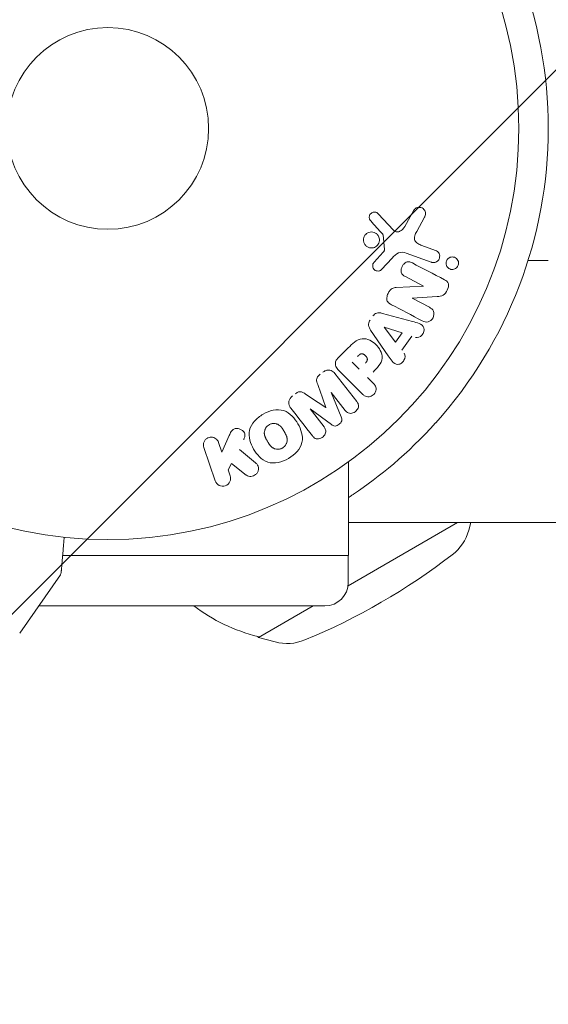
# Model space of a CAD drawing. Units: millimetres. Extents: x -16015 to 16014, y -8904 to 8991.
# Drawn here: x -5226 to -5158, y 2805 to 2932 of the extents above; entities that cross this region are included whole.
import ezdxf

# ---------------------------------------------------------------- set-up
doc = ezdxf.new("R2010")
doc.units = ezdxf.units.MM
doc.header["$LTSCALE"] = 20
doc.layers.add('2d', color=230, linetype='Continuous')
doc.layers.add('EN16630-TrainingSpace_Hatch', color=20, linetype='Continuous')

msp = doc.modelspace()

# ---------------------------------------------------------------- hatches: boundary and pattern name
at = {"layer": 'EN16630-TrainingSpace_Hatch'}
h = msp.add_hatch(dxfattribs=at)
h.set_pattern_fill('ANSI31', color=256, scale=100)
edge = h.paths.add_edge_path()
edge.add_arc((-5631.44, 2919.3), 1000, 70.4015, 90, ccw=False)
edge.add_arc((-4964.6, 2917.88), 1000, 90, 109.35472, ccw=False)
edge.add_arc((-4964.6, 2917.88), 1000, -90, 90, ccw=False)
edge.add_arc((-4964.6, 2917.88), 1000, 250.4015, 270, ccw=False)
edge.add_arc((-5631.44, 2919.3), 1000, 270, 289.35472, ccw=False)
edge.add_arc((-5631.44, 2919.3), 1000, 90, 270, ccw=False)

# ---------------------------------------------------------------- linework, layer by layer
at = {"layer": '2d', "lineweight": 0}
for p, q in [((-5157.8, 2917.89), (-5157.8, 2917.88)), ((-5179.72, 2906.89), (-5177.77, 2904.76)), ((-5176.3, 2905.25), (-5175.13, 2907.36)), ((-5173.76, 2906.46), (-5174.77, 2904.61)), ((-5178.92, 2902.29), (-5179.11, 2904.15)), ((-5174.12, 2902.8), (-5172.34, 2902.15)), ((-5180.24, 2900.66), (-5179.11, 2901.92)), ((-5172.89, 2900.64), (-5176.12, 2901.81)), ((-5177.94, 2901.16), (-5179.31, 2899.68)), ((-5160.41, 2900.88), (-5157.8, 2900.88)), ((-5177.41, 2897.38), (-5173.88, 2897.55)), ((-5173.88, 2897.57), (-5176.23, 2898.79)), ((-5175.36, 2895.99), (-5173.14, 2894.83)), ((-5172.12, 2896.22), (-5175.35, 2896)), ((-5179.17, 2894.05), (-5175.31, 2893.01)), ((-5178.46, 2888.58), (-5180.71, 2891.89)), ((-5177.49, 2890.35), (-5178.97, 2892.27)), ((-5178.96, 2892.28), (-5176.66, 2891.52)), ((-5176.66, 2891.52), (-5177.49, 2890.35)), ((-5175.41, 2891.09), (-5176.69, 2889.3)), ((-5184.91, 2888.31), (-5183.61, 2889.6)), ((-5182.18, 2886.85), (-5183.11, 2887.77)), ((-5185.31, 2886.29), (-5182.5, 2882.7)), ((-5181.77, 2883.65), (-5184.74, 2886.61)), ((-5181.1, 2885.77), (-5180.38, 2885.04)), ((-5185.81, 2883.84), (-5184.51, 2880.69)), ((-5183.99, 2881.54), (-5185.8, 2883.85)), ((-5188.53, 2881.72), (-5186.72, 2879.4)), ((-5185.78, 2879.71), (-5188.51, 2881.73)), ((-5200.31, 2877.4), (-5199.88, 2876.15)), ((-5199.88, 2876.15), (-5198.94, 2878.31)), ((-5200.74, 2872.44), (-5202.23, 2876.75)), ((-5183.55, 2862.84), (-5183.55, 2874.94)), ((-5198.64, 2874.7), (-5199.1, 2873.87)), ((-5199.1, 2873.87), (-5198.83, 2873.1)), ((-5196.77, 2873.21), (-5198.64, 2874.7)), ((-5183.63, 2858.94), (-5169.53, 2867.08)), ((-5183.55, 2867.08), (-5144.41, 2867.08)), ((-5168.07, 2866.1), (-5167.8, 2867.08)), ((-5183.55, 2862.84), (-5220.42, 2862.84)), ((-5183.6, 2862.84), (-5183.6, 2859.34)), ((-5225.96, 2852.84), (-5220.71, 2860.35)), ((-5186.6, 2856.34), (-5223.51, 2856.34)), ((-5195.19, 2852.27), (-5188.14, 2856.34)), ((-5195.26, 2852.39), (-5195.19, 2852.27)), ((-5193.02, 2851.69), (-5195.19, 2852.27))]:
    msp.add_line(p, q, dxfattribs=at)
for radius in [53, 13]:
    msp.add_circle((-5214.6, 2917.88), radius, dxfattribs=at)
for centre, radius, start, end in [((-5214.6, 2917.89), 56.8, 0, 41.9059), ((-5214.6, 2917.88), 56.8, 318.0941, 0), ((-5173.86, 2867.67), 6, 307.5952, 344.7661), ((-5220.84, 2928.68), 83, 292.4048, 307.5952), ((-5186.6, 2859.34), 3, 270, 0), ((-5189.67, 2874.7), 23, 232.9645, 255.9208), ((-5191.49, 2857.49), 6, 255.2339, 292.4048)]:
    msp.add_arc(centre, radius, start, end, dxfattribs=at)
at = {"layer": '2d', "lineweight": 0, "extrusion": (0, 0, -1)}
for centre, major_axis, start_param, end_param in [((-5174.24, 2896.87), (-37.71, -72.44), -1.580394, -1.580187), ((-5178.87, 2892.4), (-47.94, -67.21), -1.569073, -1.568843), ((-5187.17, 2882.78), (64.77, 50.6), -1.549786, -1.549557)]:
    msp.add_ellipse(centre, major_axis=major_axis, ratio=0, start_param=start_param, end_param=end_param, dxfattribs=at)
at = {"layer": '2d', "lineweight": 0}
for centre, major_axis, start_param, end_param in [((-5174.76, 2897.14), (37.86, 72.73), -1.586672, -1.586454), ((-5187.17, 2882.78), (64.77, 50.6), -1.591736, -1.591508), ((-5186.48, 2881.89), (-64.28, -50.22), -1.571045, -1.570849)]:
    msp.add_ellipse(centre, major_axis=major_axis, ratio=0, start_param=start_param, end_param=end_param, dxfattribs=at)
for points, knots in [([(-5175.13, 2907.36), (-5175.1, 2907.42), (-5175.05, 2907.48), (-5175, 2907.52), (-5174.95, 2907.57), (-5174.89, 2907.6), (-5174.83, 2907.63), (-5174.74, 2907.68), (-5174.64, 2907.7), (-5174.54, 2907.71), (-5174.44, 2907.72), (-5174.34, 2907.71), (-5174.24, 2907.69), (-5174.13, 2907.66), (-5174.03, 2907.61), (-5173.94, 2907.55), (-5173.86, 2907.48), (-5173.8, 2907.41), (-5173.74, 2907.32), (-5173.69, 2907.23), (-5173.65, 2907.13), (-5173.63, 2907.03), (-5173.62, 2906.96), (-5173.62, 2906.88), (-5173.63, 2906.81), (-5173.65, 2906.72), (-5173.68, 2906.62), (-5173.72, 2906.54), (-5173.73, 2906.51), (-5173.74, 2906.49), (-5173.76, 2906.46)], [0, 0, 0, 0, 0.078905, 0.078905, 0.078905, 0.156895, 0.156895, 0.156895, 0.278767, 0.278767, 0.278767, 0.402824, 0.402824, 0.402824, 0.540222, 0.540222, 0.540222, 0.661123, 0.661123, 0.661123, 0.781936, 0.781936, 0.781936, 0.864404, 0.864404, 0.864404, 0.968184, 0.968184, 0.968184, 1, 1, 1, 1]), ([(-5180.7, 2905.97), (-5180.76, 2906.04), (-5180.81, 2906.11), (-5180.84, 2906.19), (-5180.87, 2906.25), (-5180.89, 2906.31), (-5180.89, 2906.38), (-5180.9, 2906.45), (-5180.89, 2906.52), (-5180.88, 2906.58), (-5180.86, 2906.65), (-5180.83, 2906.72), (-5180.8, 2906.78), (-5180.76, 2906.84), (-5180.72, 2906.9), (-5180.66, 2906.94), (-5180.61, 2906.99), (-5180.55, 2907.02), (-5180.49, 2907.05), (-5180.43, 2907.07), (-5180.36, 2907.09), (-5180.29, 2907.1), (-5180.21, 2907.11), (-5180.12, 2907.1), (-5180.04, 2907.08), (-5179.96, 2907.06), (-5179.88, 2907.02), (-5179.82, 2906.97), (-5179.78, 2906.95), (-5179.75, 2906.92), (-5179.72, 2906.89)], [0, 0, 0, 0, 0.121966, 0.121966, 0.121966, 0.214779, 0.214779, 0.214779, 0.307643, 0.307643, 0.307643, 0.401902, 0.401902, 0.401902, 0.50199, 0.50199, 0.50199, 0.594015, 0.594015, 0.594015, 0.695052, 0.695052, 0.695052, 0.816614, 0.816614, 0.816614, 0.940808, 0.940808, 0.940808, 1, 1, 1, 1]), ([(-5177.77, 2904.76), (-5177.71, 2904.69), (-5177.63, 2904.63), (-5177.55, 2904.59), (-5177.48, 2904.56), (-5177.39, 2904.54), (-5177.31, 2904.54), (-5177.24, 2904.54), (-5177.16, 2904.55), (-5177.09, 2904.57), (-5176.98, 2904.61), (-5176.87, 2904.67), (-5176.77, 2904.74), (-5176.62, 2904.84), (-5176.49, 2904.97), (-5176.38, 2905.12), (-5176.35, 2905.16), (-5176.33, 2905.2), (-5176.3, 2905.25)], [0, 0, 0, 0, 0.155271, 0.155271, 0.155271, 0.300602, 0.300602, 0.300602, 0.425017, 0.425017, 0.425017, 0.625972, 0.625972, 0.625972, 0.919161, 0.919161, 0.919161, 1, 1, 1, 1]), ([(-5181.61, 2903.26), (-5181.63, 2903.33), (-5181.64, 2903.4), (-5181.64, 2903.47), (-5181.65, 2903.59), (-5181.63, 2903.71), (-5181.6, 2903.82), (-5181.56, 2903.92), (-5181.51, 2904.02), (-5181.45, 2904.11), (-5181.39, 2904.2), (-5181.31, 2904.27), (-5181.23, 2904.34), (-5181.14, 2904.4), (-5181.05, 2904.45), (-5180.95, 2904.48), (-5180.84, 2904.52), (-5180.73, 2904.54), (-5180.62, 2904.54), (-5180.5, 2904.54), (-5180.38, 2904.52), (-5180.27, 2904.48), (-5180.15, 2904.44), (-5180.04, 2904.38), (-5179.94, 2904.3), (-5179.85, 2904.22), (-5179.76, 2904.12), (-5179.7, 2904), (-5179.66, 2903.93), (-5179.62, 2903.84), (-5179.6, 2903.75)], [0.5, 0.5, 0.5, 0.5, 0.5325, 0.5325, 0.5325, 0.5843306, 0.5843306, 0.5843306, 0.6325858, 0.6325858, 0.6325858, 0.6798809, 0.6798809, 0.6798809, 0.7287596, 0.7287596, 0.7287596, 0.781079, 0.781079, 0.781079, 0.8376169, 0.8376169, 0.8376169, 0.8975665, 0.8975665, 0.8975665, 0.9583179, 0.9583179, 0.9583179, 1, 1, 1, 1]), ([(-5179.11, 2904.15), (-5179.12, 2904.17), (-5179.12, 2904.19), (-5179.13, 2904.21), (-5179.14, 2904.23), (-5179.15, 2904.24), (-5179.16, 2904.25)], [0, 0, 0, 0, 0.529214, 0.529214, 0.529214, 1, 1, 1, 1]), ([(-5174.77, 2904.61), (-5174.87, 2904.43), (-5174.96, 2904.25), (-5175.09, 2903.84), (-5175.1, 2903.62), (-5174.93, 2903.26), (-5174.78, 2903.14), (-5174.47, 2902.94), (-5174.3, 2902.87), (-5174.12, 2902.8)], [0, 0, 0, 0, 0.25, 0.25, 0.5, 0.5, 0.75, 0.75, 1, 1, 1, 1]), ([(-5179.6, 2903.75), (-5179.58, 2903.65), (-5179.57, 2903.54), (-5179.58, 2903.43), (-5179.59, 2903.32), (-5179.61, 2903.21), (-5179.66, 2903.1), (-5179.7, 2903), (-5179.76, 2902.91), (-5179.83, 2902.83), (-5179.89, 2902.75), (-5179.98, 2902.68), (-5180.07, 2902.63), (-5180.16, 2902.57), (-5180.26, 2902.53), (-5180.36, 2902.5), (-5180.47, 2902.47), (-5180.59, 2902.47), (-5180.7, 2902.48), (-5180.82, 2902.49), (-5180.94, 2902.52), (-5181.05, 2902.57), (-5181.16, 2902.62), (-5181.27, 2902.7), (-5181.35, 2902.79), (-5181.44, 2902.88), (-5181.51, 2902.99), (-5181.56, 2903.11), (-5181.58, 2903.16), (-5181.6, 2903.21), (-5181.61, 2903.26)], [0, 0, 0, 0, 0.0492127, 0.0492127, 0.0492127, 0.0985629, 0.0985629, 0.0985629, 0.1461901, 0.1461901, 0.1461901, 0.1936729, 0.1936729, 0.1936729, 0.2434261, 0.2434261, 0.2434261, 0.2970519, 0.2970519, 0.2970519, 0.3548805, 0.3548805, 0.3548805, 0.415485, 0.415485, 0.415485, 0.4757831, 0.4757831, 0.4757831, 0.5, 0.5, 0.5, 0.5]), ([(-5179.11, 2901.92), (-5179.09, 2901.95), (-5179.06, 2901.98), (-5179.03, 2902.01), (-5179, 2902.05), (-5178.97, 2902.09), (-5178.95, 2902.13), (-5178.94, 2902.16), (-5178.93, 2902.19), (-5178.92, 2902.22), (-5178.92, 2902.24), (-5178.92, 2902.26), (-5178.92, 2902.29)], [0, 0, 0, 0, 0.271486, 0.271486, 0.271486, 0.613888, 0.613888, 0.613888, 0.826923, 0.826923, 0.826923, 1, 1, 1, 1]), ([(-5176.12, 2901.81), (-5176.43, 2901.93), (-5176.78, 2901.98), (-5177.43, 2901.71), (-5177.69, 2901.43), (-5177.94, 2901.16)], [0, 0, 0, 0, 0.5, 0.5, 1, 1, 1, 1]), ([(-5172.34, 2902.15), (-5172.25, 2902.12), (-5172.16, 2902.07), (-5172.08, 2902), (-5172, 2901.93), (-5171.94, 2901.84), (-5171.89, 2901.75), (-5171.85, 2901.66), (-5171.82, 2901.56), (-5171.81, 2901.45), (-5171.81, 2901.36), (-5171.81, 2901.27), (-5171.84, 2901.18), (-5171.86, 2901.1), (-5171.9, 2901.02), (-5171.94, 2900.96), (-5171.98, 2900.89), (-5172.04, 2900.83), (-5172.1, 2900.78), (-5172.16, 2900.73), (-5172.23, 2900.69), (-5172.3, 2900.66), (-5172.38, 2900.62), (-5172.46, 2900.6), (-5172.54, 2900.59), (-5172.63, 2900.59), (-5172.73, 2900.59), (-5172.82, 2900.62), (-5172.84, 2900.62), (-5172.87, 2900.63), (-5172.89, 2900.64)], [0, 0, 0, 0, 0.128283, 0.128283, 0.128283, 0.257197, 0.257197, 0.257197, 0.376438, 0.376438, 0.376438, 0.47937, 0.47937, 0.47937, 0.570293, 0.570293, 0.570293, 0.657943, 0.657943, 0.657943, 0.74995, 0.74995, 0.74995, 0.851832, 0.851832, 0.851832, 0.966572, 0.966572, 0.966572, 1, 1, 1, 1]), ([(-5179.31, 2899.68), (-5179.35, 2899.63), (-5179.4, 2899.6), (-5179.45, 2899.57), (-5179.5, 2899.54), (-5179.56, 2899.52), (-5179.61, 2899.51), (-5179.7, 2899.5), (-5179.78, 2899.5), (-5179.87, 2899.51), (-5179.95, 2899.52), (-5180.03, 2899.55), (-5180.11, 2899.59), (-5180.18, 2899.63), (-5180.26, 2899.69), (-5180.31, 2899.76), (-5180.36, 2899.83), (-5180.39, 2899.9), (-5180.42, 2899.98), (-5180.44, 2900.06), (-5180.46, 2900.15), (-5180.45, 2900.23), (-5180.45, 2900.29), (-5180.43, 2900.35), (-5180.41, 2900.41), (-5180.38, 2900.48), (-5180.34, 2900.55), (-5180.29, 2900.61), (-5180.27, 2900.63), (-5180.26, 2900.64), (-5180.24, 2900.66)], [0, 0, 0, 0, 0.082221, 0.082221, 0.082221, 0.163511, 0.163511, 0.163511, 0.287426, 0.287426, 0.287426, 0.413061, 0.413061, 0.413061, 0.546586, 0.546586, 0.546586, 0.661904, 0.661904, 0.661904, 0.780544, 0.780544, 0.780544, 0.862621, 0.862621, 0.862621, 0.966358, 0.966358, 0.966358, 1, 1, 1, 1]), ([(-5176.23, 2898.79), (-5176.36, 2898.86), (-5176.49, 2898.94), (-5176.6, 2899.05), (-5176.65, 2899.1), (-5176.7, 2899.16), (-5176.73, 2899.24), (-5176.76, 2899.31), (-5176.78, 2899.39), (-5176.79, 2899.47), (-5176.8, 2899.58), (-5176.79, 2899.68), (-5176.76, 2899.79), (-5176.73, 2899.92), (-5176.68, 2900.04), (-5176.62, 2900.16), (-5176.55, 2900.28), (-5176.46, 2900.39), (-5176.36, 2900.48), (-5176.29, 2900.54), (-5176.21, 2900.6), (-5176.13, 2900.64), (-5176.06, 2900.67), (-5175.98, 2900.69), (-5175.91, 2900.7), (-5175.81, 2900.71), (-5175.72, 2900.69), (-5175.64, 2900.67), (-5175.53, 2900.64), (-5175.42, 2900.59), (-5175.32, 2900.54)], [0, 0, 0, 0, 0.149047, 0.149047, 0.149047, 0.224258, 0.224258, 0.224258, 0.300011, 0.300011, 0.300011, 0.394683, 0.394683, 0.394683, 0.514913, 0.514913, 0.514913, 0.635701, 0.635701, 0.635701, 0.72283, 0.72283, 0.72283, 0.796261, 0.796261, 0.796261, 0.886016, 0.886016, 0.886016, 1, 1, 1, 1]), ([(-5170.99, 2900.5), (-5170.99, 2900.56), (-5170.99, 2900.61), (-5170.98, 2900.67), (-5170.96, 2900.75), (-5170.93, 2900.83), (-5170.89, 2900.9), (-5170.85, 2900.97), (-5170.8, 2901.03), (-5170.75, 2901.09), (-5170.69, 2901.14), (-5170.63, 2901.19), (-5170.56, 2901.22), (-5170.49, 2901.26), (-5170.41, 2901.29), (-5170.33, 2901.31), (-5170.24, 2901.32), (-5170.15, 2901.32), (-5170.06, 2901.31), (-5169.96, 2901.3), (-5169.87, 2901.26), (-5169.78, 2901.21), (-5169.69, 2901.16), (-5169.61, 2901.09), (-5169.54, 2901), (-5169.48, 2900.92), (-5169.43, 2900.82), (-5169.4, 2900.72), (-5169.38, 2900.65), (-5169.37, 2900.58), (-5169.37, 2900.52)], [0.5, 0.5, 0.5, 0.5, 0.5308264, 0.5308264, 0.5308264, 0.5764939, 0.5764939, 0.5764939, 0.619222, 0.619222, 0.619222, 0.6634255, 0.6634255, 0.6634255, 0.7123401, 0.7123401, 0.7123401, 0.7680844, 0.7680844, 0.7680844, 0.8308981, 0.8308981, 0.8308981, 0.8977418, 0.8977418, 0.8977418, 0.9621491, 0.9621491, 0.9621491, 1, 1, 1, 1]), ([(-5169.37, 2900.52), (-5169.37, 2900.44), (-5169.38, 2900.36), (-5169.41, 2900.28), (-5169.43, 2900.21), (-5169.46, 2900.13), (-5169.51, 2900.07), (-5169.55, 2900), (-5169.6, 2899.94), (-5169.66, 2899.9), (-5169.72, 2899.84), (-5169.79, 2899.8), (-5169.86, 2899.77), (-5169.93, 2899.74), (-5170.02, 2899.71), (-5170.1, 2899.71), (-5170.19, 2899.7), (-5170.28, 2899.7), (-5170.37, 2899.72), (-5170.47, 2899.75), (-5170.57, 2899.79), (-5170.65, 2899.85), (-5170.74, 2899.91), (-5170.81, 2899.99), (-5170.87, 2900.08), (-5170.92, 2900.17), (-5170.96, 2900.27), (-5170.98, 2900.38), (-5170.99, 2900.42), (-5170.99, 2900.46), (-5170.99, 2900.5)], [0, 0, 0, 0, 0.0433665, 0.0433665, 0.0433665, 0.0868094, 0.0868094, 0.0868094, 0.1295054, 0.1295054, 0.1295054, 0.1746613, 0.1746613, 0.1746613, 0.2253036, 0.2253036, 0.2253036, 0.2831823, 0.2831823, 0.2831823, 0.3477345, 0.3477345, 0.3477345, 0.4147773, 0.4147773, 0.4147773, 0.4773892, 0.4773892, 0.4773892, 0.5, 0.5, 0.5, 0.5]), ([(-5171.19, 2898.39), (-5170.97, 2898.27), (-5170.74, 2898.12), (-5170.62, 2897.6), (-5170.71, 2897.3), (-5170.95, 2896.78), (-5171.12, 2896.53), (-5171.6, 2896.26), (-5171.86, 2896.23), (-5172.12, 2896.22)], [0, 0, 0, 0, 0.25, 0.25, 0.5, 0.5, 0.75, 0.75, 1, 1, 1, 1]), ([(-5178.04, 2895.16), (-5178.17, 2895.23), (-5178.31, 2895.31), (-5178.41, 2895.42), (-5178.47, 2895.48), (-5178.53, 2895.55), (-5178.56, 2895.62), (-5178.6, 2895.7), (-5178.62, 2895.78), (-5178.63, 2895.87), (-5178.64, 2895.98), (-5178.63, 2896.09), (-5178.6, 2896.2), (-5178.57, 2896.38), (-5178.49, 2896.56), (-5178.4, 2896.73), (-5178.34, 2896.85), (-5178.26, 2896.96), (-5178.17, 2897.06), (-5178.1, 2897.14), (-5178.02, 2897.2), (-5177.94, 2897.25), (-5177.85, 2897.3), (-5177.76, 2897.33), (-5177.66, 2897.35), (-5177.58, 2897.37), (-5177.49, 2897.38), (-5177.41, 2897.38)], [0, 0, 0, 0, 0.1575, 0.1575, 0.1575, 0.241033, 0.241033, 0.241033, 0.325709, 0.325709, 0.325709, 0.429473, 0.429473, 0.429473, 0.603377, 0.603377, 0.603377, 0.728155, 0.728155, 0.728155, 0.821685, 0.821685, 0.821685, 0.914881, 0.914881, 0.914881, 1, 1, 1, 1]), ([(-5180.41, 2893.71), (-5180.35, 2893.8), (-5180.28, 2893.87), (-5180.2, 2893.94), (-5180.12, 2894), (-5180.03, 2894.05), (-5179.93, 2894.08), (-5179.85, 2894.11), (-5179.75, 2894.12), (-5179.66, 2894.13), (-5179.49, 2894.13), (-5179.33, 2894.1), (-5179.17, 2894.05)], [0, 0, 0, 0, 0.210571, 0.210571, 0.210571, 0.422328, 0.422328, 0.422328, 0.621156, 0.621156, 0.621156, 1, 1, 1, 1]), ([(-5173.14, 2894.83), (-5172.92, 2894.72), (-5172.7, 2894.56), (-5172.5, 2894.07), (-5172.54, 2893.75), (-5172.8, 2893.23), (-5173.04, 2893.01), (-5173.57, 2892.88), (-5173.82, 2892.97), (-5174.05, 2893.09)], [0, 0, 0, 0, 0.25, 0.25, 0.5, 0.5, 0.75, 0.75, 1, 1, 1, 1]), ([(-5180.71, 2891.89), (-5180.77, 2891.98), (-5180.83, 2892.08), (-5180.88, 2892.19), (-5180.93, 2892.29), (-5180.97, 2892.41), (-5180.98, 2892.53), (-5180.99, 2892.62), (-5180.98, 2892.72), (-5180.96, 2892.82), (-5180.94, 2892.91), (-5180.9, 2893), (-5180.85, 2893.09), (-5180.83, 2893.12), (-5180.81, 2893.15), (-5180.79, 2893.18)], [0, 0, 0, 0, 0.258514, 0.258514, 0.258514, 0.521139, 0.521139, 0.521139, 0.723781, 0.723781, 0.723781, 0.926502, 0.926502, 0.926502, 1, 1, 1, 1]), ([(-5175.31, 2893.01), (-5175.02, 2892.93), (-5174.73, 2892.85), (-5174.19, 2892.64), (-5173.94, 2892.46), (-5173.74, 2891.87), (-5173.87, 2891.51), (-5174.32, 2891), (-5174.66, 2890.85), (-5174.94, 2890.94)], [0, 0, 0, 0, 0.25, 0.25, 0.5, 0.5, 0.75, 0.75, 1, 1, 1, 1]), ([(-5183.61, 2889.6), (-5183.35, 2889.86), (-5183.08, 2890.12), (-5182.49, 2890.56), (-5182.16, 2890.73), (-5181.47, 2890.82), (-5181.13, 2890.73), (-5180.54, 2890.46), (-5180.27, 2890.27), (-5179.81, 2889.82), (-5179.61, 2889.55), (-5179.32, 2888.97), (-5179.21, 2888.64), (-5179.26, 2887.94), (-5179.43, 2887.6), (-5179.87, 2887.01), (-5180.13, 2886.74), (-5180.39, 2886.48)], [0, 0, 0, 0, 0.125, 0.125, 0.25, 0.25, 0.375, 0.375, 0.5, 0.5, 0.625, 0.625, 0.75, 0.75, 0.875, 0.875, 1, 1, 1, 1]), ([(-5182.39, 2888.5), (-5182.37, 2888.52), (-5182.33, 2888.55), (-5182.3, 2888.58), (-5182.29, 2888.59), (-5182.29, 2888.6), (-5182.28, 2888.6), (-5182.28, 2888.6), (-5182.26, 2888.62), (-5182.23, 2888.65), (-5182.2, 2888.68), (-5182.18, 2888.69), (-5182.17, 2888.7), (-5182.17, 2888.7), (-5182.14, 2888.72), (-5182.11, 2888.75), (-5182.08, 2888.77), (-5182.06, 2888.78), (-5182.05, 2888.78), (-5181.99, 2888.81), (-5181.94, 2888.83), (-5181.87, 2888.84), (-5181.84, 2888.84), (-5181.8, 2888.83), (-5181.78, 2888.83), (-5181.77, 2888.83), (-5181.73, 2888.82), (-5181.7, 2888.81), (-5181.67, 2888.8), (-5181.65, 2888.79), (-5181.64, 2888.78), (-5181.61, 2888.77), (-5181.59, 2888.76), (-5181.55, 2888.73), (-5181.53, 2888.72), (-5181.48, 2888.68), (-5181.44, 2888.65), (-5181.39, 2888.61), (-5181.38, 2888.59), (-5181.34, 2888.56), (-5181.33, 2888.54), (-5181.3, 2888.5), (-5181.28, 2888.48), (-5181.26, 2888.45), (-5181.25, 2888.43), (-5181.24, 2888.43), (-5181.22, 2888.39), (-5181.2, 2888.36), (-5181.19, 2888.33), (-5181.18, 2888.31), (-5181.17, 2888.31), (-5181.16, 2888.27), (-5181.15, 2888.24), (-5181.14, 2888.2), (-5181.14, 2888.18), (-5181.14, 2888.17), (-5181.13, 2888.14), (-5181.13, 2888.11), (-5181.14, 2888.06), (-5181.14, 2888.04), (-5181.15, 2887.99), (-5181.16, 2887.96), (-5181.18, 2887.92), (-5181.19, 2887.9), (-5181.2, 2887.89), (-5181.21, 2887.86), (-5181.23, 2887.83), (-5181.26, 2887.79), (-5181.27, 2887.77), (-5181.28, 2887.76), (-5181.32, 2887.72), (-5181.35, 2887.68), (-5181.39, 2887.64)], [0, 0, 0, 0, 0.03125, 0.046875, 0.054688, 0.058594, 0.058594, 0.0625, 0.0625, 0.09375, 0.109375, 0.117188, 0.117188, 0.125, 0.125, 0.15625, 0.171875, 0.171875, 0.1875, 0.1875, 0.25, 0.25, 0.28125, 0.296875, 0.296875, 0.3125, 0.3125, 0.34375, 0.359375, 0.359375, 0.375, 0.375, 0.40625, 0.40625, 0.4375, 0.4375, 0.5, 0.5, 0.53125, 0.53125, 0.5625, 0.5625, 0.59375, 0.609375, 0.609375, 0.625, 0.625, 0.65625, 0.671875, 0.671875, 0.6875, 0.6875, 0.71875, 0.734375, 0.734375, 0.75, 0.75, 0.78125, 0.78125, 0.8125, 0.8125, 0.84375, 0.859375, 0.859375, 0.875, 0.875, 0.90625, 0.921875, 0.921875, 0.9375, 0.9375, 1, 1, 1, 1]), ([(-5176.39, 2888.91), (-5176.21, 2888.67), (-5176.25, 2888.3), (-5176.5, 2887.86), (-5176.61, 2887.72), (-5176.88, 2887.53), (-5177.04, 2887.47), (-5177.5, 2887.47), (-5177.75, 2887.65), (-5178.13, 2888.09), (-5178.3, 2888.34), (-5178.46, 2888.58)], [0, 0, 0, 0, 0.25, 0.25, 0.375, 0.375, 0.5, 0.5, 0.75, 0.75, 1, 1, 1, 1]), ([(-5184.74, 2886.61), (-5184.87, 2886.75), (-5185, 2886.9), (-5185.1, 2887.06), (-5185.16, 2887.16), (-5185.21, 2887.26), (-5185.23, 2887.38), (-5185.26, 2887.46), (-5185.27, 2887.56), (-5185.26, 2887.65), (-5185.25, 2887.74), (-5185.22, 2887.84), (-5185.18, 2887.93), (-5185.13, 2888.03), (-5185.06, 2888.14), (-5184.98, 2888.23), (-5184.96, 2888.25), (-5184.93, 2888.28), (-5184.91, 2888.31)], [0, 0, 0, 0, 0.31317, 0.31317, 0.31317, 0.49167, 0.49167, 0.49167, 0.632378, 0.632378, 0.632378, 0.773792, 0.773792, 0.773792, 0.946691, 0.946691, 0.946691, 1, 1, 1, 1]), ([(-5187.54, 2884.87), (-5187.58, 2884.99), (-5187.62, 2885.11), (-5187.65, 2885.23), (-5187.67, 2885.32), (-5187.68, 2885.42), (-5187.68, 2885.51), (-5187.67, 2885.58), (-5187.65, 2885.65), (-5187.62, 2885.72), (-5187.58, 2885.81), (-5187.53, 2885.89), (-5187.47, 2885.96), (-5187.39, 2886.05), (-5187.31, 2886.13), (-5187.21, 2886.2)], [0, 0, 0, 0, 0.262214, 0.262214, 0.262214, 0.45352, 0.45352, 0.45352, 0.59911, 0.59911, 0.59911, 0.778355, 0.778355, 0.778355, 1, 1, 1, 1]), ([(-5186.88, 2886.46), (-5186.77, 2886.54), (-5186.65, 2886.61), (-5186.53, 2886.66), (-5186.41, 2886.71), (-5186.28, 2886.73), (-5186.15, 2886.73), (-5186.04, 2886.74), (-5185.92, 2886.72), (-5185.82, 2886.68), (-5185.72, 2886.64), (-5185.62, 2886.59), (-5185.54, 2886.52), (-5185.45, 2886.46), (-5185.38, 2886.38), (-5185.31, 2886.29)], [0, 0, 0, 0, 0.211935, 0.211935, 0.211935, 0.42554, 0.42554, 0.42554, 0.616183, 0.616183, 0.616183, 0.804578, 0.804578, 0.804578, 1, 1, 1, 1]), ([(-5180.38, 2885.04), (-5180.27, 2884.93), (-5180.17, 2884.82), (-5180.1, 2884.68), (-5180.06, 2884.59), (-5180.03, 2884.49), (-5180.02, 2884.39), (-5180.01, 2884.29), (-5180.02, 2884.18), (-5180.04, 2884.08), (-5180.07, 2883.98), (-5180.11, 2883.88), (-5180.17, 2883.78), (-5180.22, 2883.69), (-5180.3, 2883.6), (-5180.38, 2883.53), (-5180.46, 2883.46), (-5180.54, 2883.41), (-5180.63, 2883.37), (-5180.73, 2883.33), (-5180.83, 2883.3), (-5180.92, 2883.29), (-5181.03, 2883.28), (-5181.14, 2883.28), (-5181.23, 2883.31), (-5181.33, 2883.33), (-5181.41, 2883.37), (-5181.49, 2883.42), (-5181.6, 2883.48), (-5181.69, 2883.56), (-5181.77, 2883.65)], [0, 0, 0, 0, 0.150582, 0.150582, 0.150582, 0.244297, 0.244297, 0.244297, 0.338108, 0.338108, 0.338108, 0.43157, 0.43157, 0.43157, 0.526276, 0.526276, 0.526276, 0.608642, 0.608642, 0.608642, 0.696468, 0.696468, 0.696468, 0.792269, 0.792269, 0.792269, 0.881826, 0.881826, 0.881826, 1, 1, 1, 1]), ([(-5190.46, 2883.66), (-5190.35, 2883.74), (-5190.24, 2883.82), (-5190.11, 2883.88), (-5190.04, 2883.91), (-5189.96, 2883.93), (-5189.88, 2883.94), (-5189.79, 2883.96), (-5189.71, 2883.95), (-5189.64, 2883.93), (-5189.5, 2883.9), (-5189.38, 2883.83), (-5189.26, 2883.76), (-5189.21, 2883.73), (-5189.15, 2883.69), (-5189.1, 2883.65)], [0, 0, 0, 0, 0.262144, 0.262144, 0.262144, 0.418954, 0.418954, 0.418954, 0.577827, 0.577827, 0.577827, 0.864518, 0.864518, 0.864518, 1, 1, 1, 1]), ([(-5191.01, 2881.83), (-5191.11, 2881.95), (-5191.18, 2882.09), (-5191.23, 2882.23), (-5191.26, 2882.34), (-5191.28, 2882.45), (-5191.27, 2882.57), (-5191.26, 2882.68), (-5191.24, 2882.8), (-5191.19, 2882.91), (-5191.14, 2883.01), (-5191.08, 2883.11), (-5191, 2883.2), (-5190.94, 2883.27), (-5190.88, 2883.34), (-5190.8, 2883.4)], [0, 0, 0, 0, 0.270608, 0.270608, 0.270608, 0.467141, 0.467141, 0.467141, 0.66447, 0.66447, 0.66447, 0.851846, 0.851846, 0.851846, 1, 1, 1, 1]), ([(-5182.5, 2882.7), (-5182.42, 2882.59), (-5182.34, 2882.47), (-5182.3, 2882.34), (-5182.28, 2882.26), (-5182.27, 2882.18), (-5182.27, 2882.09), (-5182.28, 2882.01), (-5182.3, 2881.92), (-5182.33, 2881.84), (-5182.37, 2881.76), (-5182.42, 2881.67), (-5182.48, 2881.6), (-5182.54, 2881.51), (-5182.62, 2881.43), (-5182.71, 2881.37), (-5182.79, 2881.31), (-5182.89, 2881.25), (-5182.99, 2881.22), (-5183.09, 2881.18), (-5183.2, 2881.16), (-5183.3, 2881.16), (-5183.41, 2881.16), (-5183.51, 2881.18), (-5183.6, 2881.21), (-5183.68, 2881.25), (-5183.75, 2881.29), (-5183.81, 2881.35), (-5183.88, 2881.4), (-5183.94, 2881.47), (-5183.99, 2881.54)], [0, 0, 0, 0, 0.149412, 0.149412, 0.149412, 0.234669, 0.234669, 0.234669, 0.319552, 0.319552, 0.319552, 0.409122, 0.409122, 0.409122, 0.510496, 0.510496, 0.510496, 0.610839, 0.610839, 0.610839, 0.713767, 0.713767, 0.713767, 0.817551, 0.817551, 0.817551, 0.907085, 0.907085, 0.907085, 1, 1, 1, 1]), ([(-5194.58, 2881.04), (-5194.17, 2881.28), (-5193.73, 2881.46), (-5192.81, 2881.65), (-5192.33, 2881.65), (-5191.49, 2881.36), (-5191.14, 2881.11), (-5190.53, 2880.51), (-5190.29, 2880.18), (-5189.88, 2879.46), (-5189.71, 2879.07), (-5189.51, 2878.26), (-5189.47, 2877.84), (-5189.75, 2876.54), (-5190.49, 2875.82), (-5191.31, 2875.35)], [0, 0, 0, 0, 0.0625, 0.0625, 0.125, 0.125, 0.1875, 0.1875, 0.25, 0.25, 0.3125, 0.3125, 0.375, 0.375, 0.5, 0.5, 0.5, 0.5]), ([(-5191.31, 2875.35), (-5191.72, 2875.11), (-5192.16, 2874.92), (-5193.08, 2874.73), (-5193.56, 2874.74), (-5194.39, 2875.02), (-5194.75, 2875.27), (-5195.34, 2875.86), (-5195.59, 2876.2), (-5196, 2876.91), (-5196.17, 2877.29), (-5196.37, 2878.11), (-5196.41, 2878.54), (-5196.24, 2879.4), (-5196, 2879.81), (-5195.38, 2880.51), (-5195, 2880.8), (-5194.58, 2881.04)], [0.5, 0.5, 0.5, 0.5, 0.5625, 0.5625, 0.625, 0.625, 0.6875, 0.6875, 0.75, 0.75, 0.8125, 0.8125, 0.875, 0.875, 0.9375, 0.9375, 1, 1, 1, 1]), ([(-5193.81, 2879.69), (-5193.76, 2879.72), (-5193.71, 2879.74), (-5193.61, 2879.78), (-5193.56, 2879.8), (-5193.45, 2879.83), (-5193.4, 2879.84), (-5193.29, 2879.85), (-5193.24, 2879.85), (-5193.08, 2879.85), (-5192.97, 2879.83), (-5192.82, 2879.79), (-5192.75, 2879.77), (-5192.68, 2879.74), (-5192.63, 2879.72), (-5192.61, 2879.7), (-5192.55, 2879.67), (-5192.49, 2879.63), (-5192.42, 2879.57), (-5192.39, 2879.55), (-5192.37, 2879.53), (-5192.36, 2879.52), (-5192.32, 2879.48), (-5192.27, 2879.43), (-5192.22, 2879.37), (-5192.19, 2879.34), (-5192.18, 2879.32), (-5192.17, 2879.31), (-5192.14, 2879.26), (-5192.1, 2879.21), (-5192.05, 2879.13), (-5192.02, 2879.1), (-5192.01, 2879.08), (-5192.01, 2879.07), (-5192, 2879.06), (-5191.99, 2879.04), (-5191.97, 2879.01), (-5191.95, 2878.97), (-5191.94, 2878.95), (-5191.93, 2878.94), (-5191.93, 2878.93), (-5191.92, 2878.92), (-5191.91, 2878.9), (-5191.89, 2878.86), (-5191.87, 2878.84), (-5191.86, 2878.82), (-5191.84, 2878.78), (-5191.81, 2878.74), (-5191.8, 2878.71), (-5191.79, 2878.7), (-5191.79, 2878.69), (-5191.78, 2878.69), (-5191.77, 2878.66), (-5191.75, 2878.62), (-5191.73, 2878.59), (-5191.72, 2878.57), (-5191.72, 2878.57), (-5191.69, 2878.51), (-5191.65, 2878.44), (-5191.62, 2878.37), (-5191.6, 2878.33), (-5191.6, 2878.31), (-5191.59, 2878.31), (-5191.57, 2878.25), (-5191.54, 2878.18), (-5191.52, 2878.1), (-5191.51, 2878.06), (-5191.5, 2878.04), (-5191.5, 2878.03), (-5191.49, 2877.97), (-5191.48, 2877.92), (-5191.47, 2877.82), (-5191.47, 2877.78), (-5191.47, 2877.63), (-5191.48, 2877.53), (-5191.53, 2877.38), (-5191.54, 2877.34), (-5191.58, 2877.24), (-5191.6, 2877.19), (-5191.66, 2877.1), (-5191.7, 2877.03), (-5191.75, 2876.97), (-5191.79, 2876.93), (-5191.8, 2876.91), (-5191.9, 2876.81), (-5191.99, 2876.74), (-5192.08, 2876.69)], [0, 0, 0, 0, 0.0156406, 0.0156406, 0.0312813, 0.0312813, 0.0469219, 0.0469219, 0.0625626, 0.0625626, 0.0938438, 0.0938438, 0.1094845, 0.1173048, 0.1173048, 0.1251251, 0.1251251, 0.1407658, 0.1485861, 0.1524962, 0.1524962, 0.1564064, 0.1564064, 0.172047, 0.1798674, 0.1837775, 0.1837775, 0.1876877, 0.1876877, 0.2033283, 0.2111486, 0.2150588, 0.2170139, 0.2170139, 0.218969, 0.218969, 0.2267893, 0.2306994, 0.2326545, 0.2326545, 0.2346096, 0.2346096, 0.2424299, 0.2463401, 0.2463401, 0.2502502, 0.2502502, 0.2580706, 0.2619807, 0.2639358, 0.2639358, 0.2658909, 0.2658909, 0.2737112, 0.2776214, 0.2776214, 0.2815315, 0.2815315, 0.2971722, 0.3049925, 0.3089026, 0.3089026, 0.3128128, 0.3128128, 0.3284534, 0.3362738, 0.3401839, 0.3401839, 0.3440941, 0.3440941, 0.3597347, 0.3597347, 0.3753754, 0.3753754, 0.4066566, 0.4066566, 0.4222973, 0.4222973, 0.4379379, 0.4379379, 0.4535785, 0.4613989, 0.4613989, 0.4692192, 0.4692192, 0.5005005, 0.5005005, 0.5005005, 0.5005005]), ([(-5184.51, 2880.69), (-5184.45, 2880.54), (-5184.4, 2880.37), (-5184.49, 2880.02), (-5184.63, 2879.86), (-5184.94, 2879.63), (-5185.12, 2879.52), (-5185.49, 2879.52), (-5185.64, 2879.61), (-5185.78, 2879.71)], [0, 0, 0, 0, 0.25, 0.25, 0.5, 0.5, 0.75, 0.75, 1, 1, 1, 1]), ([(-5183.55, 2870.33), (-5183.53, 2870.34), (-5183.5, 2870.35), (-5183.39, 2870.43), (-5183.29, 2870.49), (-5183.15, 2870.59), (-5183.1, 2870.62), (-5183.01, 2870.68), (-5182.96, 2870.72), (-5179.61, 2872.96), (-5175.94, 2875.92), (-5172.33, 2879.95)], [0.4651852, 0.4651852, 0.4651852, 0.4651852, 0.46875, 0.46875, 0.484375, 0.484375, 0.4921875, 0.4921875, 0.5, 0.5, 1, 1, 1, 1]), ([(-5198.94, 2878.31), (-5198.87, 2878.48), (-5198.79, 2878.66), (-5198.69, 2878.82), (-5198.64, 2878.89), (-5198.6, 2878.95), (-5198.54, 2879.01), (-5198.49, 2879.06), (-5198.43, 2879.1), (-5198.37, 2879.14), (-5198.31, 2879.17), (-5198.24, 2879.19), (-5198.17, 2879.2), (-5198.07, 2879.22), (-5197.98, 2879.22), (-5197.89, 2879.21), (-5197.75, 2879.19), (-5197.61, 2879.15), (-5197.49, 2879.09), (-5197.36, 2879.04), (-5197.25, 2878.96), (-5197.15, 2878.87), (-5197.08, 2878.8), (-5197.02, 2878.72), (-5196.98, 2878.64), (-5196.95, 2878.57), (-5196.92, 2878.5), (-5196.92, 2878.42), (-5196.91, 2878.33), (-5196.92, 2878.23), (-5196.94, 2878.14), (-5196.98, 2878.01), (-5197.03, 2877.88), (-5197.08, 2877.76)], [0, 0, 0, 0, 0.15747, 0.15747, 0.15747, 0.224864, 0.224864, 0.224864, 0.280831, 0.280831, 0.280831, 0.337178, 0.337178, 0.337178, 0.4143, 0.4143, 0.4143, 0.530418, 0.530418, 0.530418, 0.649048, 0.649048, 0.649048, 0.732954, 0.732954, 0.732954, 0.801253, 0.801253, 0.801253, 0.885427, 0.885427, 0.885427, 1, 1, 1, 1]), ([(-5192.08, 2876.69), (-5192.13, 2876.66), (-5192.2, 2876.63), (-5192.28, 2876.6), (-5192.33, 2876.58), (-5192.36, 2876.58), (-5192.44, 2876.56), (-5192.49, 2876.55), (-5192.6, 2876.54), (-5192.65, 2876.53), (-5192.81, 2876.54), (-5192.92, 2876.55), (-5193.07, 2876.59), (-5193.12, 2876.61), (-5193.21, 2876.65), (-5193.25, 2876.67), (-5193.34, 2876.72), (-5193.4, 2876.75), (-5193.46, 2876.81), (-5193.49, 2876.83), (-5193.51, 2876.85), (-5193.52, 2876.86), (-5193.56, 2876.9), (-5193.61, 2876.95), (-5193.67, 2877.01), (-5193.69, 2877.04), (-5193.71, 2877.06), (-5193.71, 2877.07), (-5193.75, 2877.12), (-5193.79, 2877.17), (-5193.83, 2877.24), (-5193.85, 2877.28), (-5193.87, 2877.3), (-5193.88, 2877.31), (-5193.89, 2877.34), (-5193.91, 2877.37), (-5193.93, 2877.41), (-5193.94, 2877.42), (-5193.95, 2877.43), (-5193.95, 2877.44), (-5193.97, 2877.47), (-5193.99, 2877.51), (-5194.05, 2877.6), (-5194.07, 2877.64), (-5194.09, 2877.67), (-5194.09, 2877.68), (-5194.1, 2877.69), (-5194.1, 2877.69), (-5194.11, 2877.72), (-5194.13, 2877.75), (-5194.15, 2877.79), (-5194.16, 2877.8), (-5194.17, 2877.81), (-5194.17, 2877.81), (-5194.2, 2877.87), (-5194.23, 2877.94), (-5194.27, 2878.01), (-5194.28, 2878.04), (-5194.29, 2878.06), (-5194.29, 2878.07), (-5194.32, 2878.13), (-5194.34, 2878.2), (-5194.37, 2878.28), (-5194.38, 2878.31), (-5194.38, 2878.33), (-5194.38, 2878.34), (-5194.4, 2878.41), (-5194.41, 2878.46), (-5194.42, 2878.55), (-5194.42, 2878.6), (-5194.42, 2878.75), (-5194.4, 2878.84), (-5194.36, 2879), (-5194.35, 2879.04), (-5194.31, 2879.14), (-5194.29, 2879.19), (-5194.23, 2879.28), (-5194.19, 2879.35), (-5194.14, 2879.41), (-5194.1, 2879.45), (-5194.09, 2879.47), (-5193.99, 2879.57), (-5193.9, 2879.64), (-5193.81, 2879.69)], [0.5005005, 0.5005005, 0.5005005, 0.5005005, 0.5161098, 0.5239145, 0.5239145, 0.5317192, 0.5317192, 0.5473285, 0.5473285, 0.5629379, 0.5629379, 0.5941566, 0.5941566, 0.609766, 0.609766, 0.6253754, 0.6253754, 0.6409847, 0.6487894, 0.6526917, 0.6526917, 0.6565941, 0.6565941, 0.6722034, 0.6800081, 0.6839105, 0.6839105, 0.6878128, 0.6878128, 0.7034222, 0.7112268, 0.7151292, 0.7151292, 0.7190315, 0.7190315, 0.7268362, 0.7307385, 0.7326897, 0.7326897, 0.7346409, 0.7346409, 0.7502502, 0.7502502, 0.7580549, 0.7619573, 0.7639084, 0.7639084, 0.7658596, 0.7658596, 0.7736643, 0.7775666, 0.7795178, 0.7795178, 0.781469, 0.781469, 0.7970783, 0.804883, 0.8087853, 0.8087853, 0.8126877, 0.8126877, 0.828297, 0.8361017, 0.8400041, 0.8400041, 0.8439064, 0.8439064, 0.8595158, 0.8595158, 0.8751251, 0.8751251, 0.9063438, 0.9063438, 0.9219532, 0.9219532, 0.9375626, 0.9375626, 0.9531719, 0.9609766, 0.9609766, 0.9687813, 0.9687813, 1, 1, 1, 1]), ([(-5186.72, 2879.4), (-5186.64, 2879.29), (-5186.56, 2879.17), (-5186.52, 2879.04), (-5186.5, 2878.96), (-5186.49, 2878.87), (-5186.5, 2878.78), (-5186.51, 2878.69), (-5186.53, 2878.6), (-5186.57, 2878.52), (-5186.61, 2878.43), (-5186.66, 2878.34), (-5186.73, 2878.26), (-5186.8, 2878.17), (-5186.89, 2878.1), (-5186.98, 2878.04), (-5187.07, 2877.98), (-5187.17, 2877.93), (-5187.27, 2877.9), (-5187.37, 2877.87), (-5187.48, 2877.86), (-5187.59, 2877.86), (-5187.68, 2877.87), (-5187.78, 2877.89), (-5187.86, 2877.93), (-5187.95, 2877.98), (-5188.03, 2878.04), (-5188.1, 2878.12), (-5188.14, 2878.16), (-5188.17, 2878.2), (-5188.21, 2878.24)], [0, 0, 0, 0, 0.149557, 0.149557, 0.149557, 0.240892, 0.240892, 0.240892, 0.331834, 0.331834, 0.331834, 0.428634, 0.428634, 0.428634, 0.53396, 0.53396, 0.53396, 0.633918, 0.633918, 0.633918, 0.73669, 0.73669, 0.73669, 0.833499, 0.833499, 0.833499, 0.94118, 0.94118, 0.94118, 1, 1, 1, 1]), ([(-5202.23, 2876.75), (-5202.27, 2876.86), (-5202.29, 2876.99), (-5202.28, 2877.12), (-5202.27, 2877.24), (-5202.24, 2877.37), (-5202.19, 2877.49), (-5202.14, 2877.61), (-5202.07, 2877.71), (-5201.97, 2877.8), (-5201.89, 2877.88), (-5201.79, 2877.95), (-5201.69, 2878), (-5201.59, 2878.04), (-5201.49, 2878.07), (-5201.39, 2878.08), (-5201.29, 2878.09), (-5201.19, 2878.09), (-5201.09, 2878.07), (-5200.99, 2878.05), (-5200.89, 2878.02), (-5200.8, 2877.97), (-5200.71, 2877.92), (-5200.62, 2877.86), (-5200.55, 2877.79), (-5200.47, 2877.7), (-5200.4, 2877.61), (-5200.35, 2877.5), (-5200.34, 2877.47), (-5200.32, 2877.44), (-5200.31, 2877.4)], [0, 0, 0, 0, 0.125499, 0.125499, 0.125499, 0.251629, 0.251629, 0.251629, 0.369238, 0.369238, 0.369238, 0.472705, 0.472705, 0.472705, 0.56563, 0.56563, 0.56563, 0.655478, 0.655478, 0.655478, 0.749078, 0.749078, 0.749078, 0.851455, 0.851455, 0.851455, 0.96528, 0.96528, 0.96528, 1, 1, 1, 1]), ([(-5195.55, 2874.78), (-5195.45, 2874.69), (-5195.35, 2874.6), (-5195.28, 2874.49), (-5195.23, 2874.4), (-5195.19, 2874.3), (-5195.17, 2874.19), (-5195.15, 2874.09), (-5195.16, 2873.98), (-5195.18, 2873.88), (-5195.2, 2873.76), (-5195.24, 2873.64), (-5195.31, 2873.53), (-5195.37, 2873.43), (-5195.45, 2873.33), (-5195.55, 2873.26), (-5195.63, 2873.19), (-5195.73, 2873.14), (-5195.83, 2873.1), (-5195.93, 2873.06), (-5196.04, 2873.03), (-5196.15, 2873.03), (-5196.26, 2873.02), (-5196.36, 2873.03), (-5196.46, 2873.05), (-5196.55, 2873.08), (-5196.64, 2873.12), (-5196.71, 2873.17), (-5196.73, 2873.18), (-5196.75, 2873.2), (-5196.77, 2873.21)], [0, 0, 0, 0, 0.137001, 0.137001, 0.137001, 0.246393, 0.246393, 0.246393, 0.354986, 0.354986, 0.354986, 0.477177, 0.477177, 0.477177, 0.591071, 0.591071, 0.591071, 0.686744, 0.686744, 0.686744, 0.786579, 0.786579, 0.786579, 0.884953, 0.884953, 0.884953, 0.973899, 0.973899, 0.973899, 1, 1, 1, 1]), ([(-5198.83, 2873.1), (-5198.75, 2872.86), (-5198.75, 2872.6), (-5198.96, 2872.12), (-5199.18, 2871.91), (-5199.72, 2871.72), (-5200.03, 2871.75), (-5200.49, 2872), (-5200.66, 2872.2), (-5200.74, 2872.44)], [0, 0, 0, 0, 0.25, 0.25, 0.5, 0.5, 0.75, 0.75, 1, 1, 1, 1]), ([(-5220.62, 2860.59), (-5220.62, 2860.59), (-5220.62, 2860.59), (-5220.62, 2860.59), (-5220.62, 2860.59), (-5220.62, 2860.59), (-5220.66, 2860.42), (-5220.71, 2860.35)], [0, 0, 0, 0, 0.0002465, 0.0002465, 0.000463, 0.000463, 0.2590257, 0.2590257, 0.2590257, 0.2590257])]:
    msp.add_open_spline(points, degree=3, knots=knots, dxfattribs=at)
for points in [[(-5180.7, 2905.97), (-5180.2, 2905.41), (-5179.69, 2904.84), (-5179.16, 2904.25)], [(-5171.19, 2898.39), (-5172.62, 2899.13), (-5174, 2899.85), (-5175.32, 2900.54)], [(-5178.04, 2895.16), (-5176.76, 2894.5), (-5175.43, 2893.8), (-5174.05, 2893.09)], [(-5187.54, 2884.87), (-5187.19, 2883.91), (-5186.83, 2882.92), (-5186.47, 2881.91)], [(-5186.48, 2881.9), (-5187.37, 2882.5), (-5188.25, 2883.08), (-5189.1, 2883.65)], [(-5191.01, 2881.83), (-5190.12, 2880.68), (-5189.18, 2879.48), (-5188.21, 2878.24)], [(-5195.55, 2874.78), (-5196.26, 2875.36), (-5196.96, 2875.93), (-5197.64, 2876.48)]]:
    msp.add_open_spline(points, degree=3, dxfattribs=at)
msp.add_rational_spline([(-5220.22, 2865.18), (-5220.48, 2862.15), (-5220.62, 2860.59), (-5220.62, 2860.59)], [0.993405656685, 0.977994452968, 0.97028885111, 0.97028885111], degree=3, dxfattribs=at)

doc.saveas('drawing.dxf')
